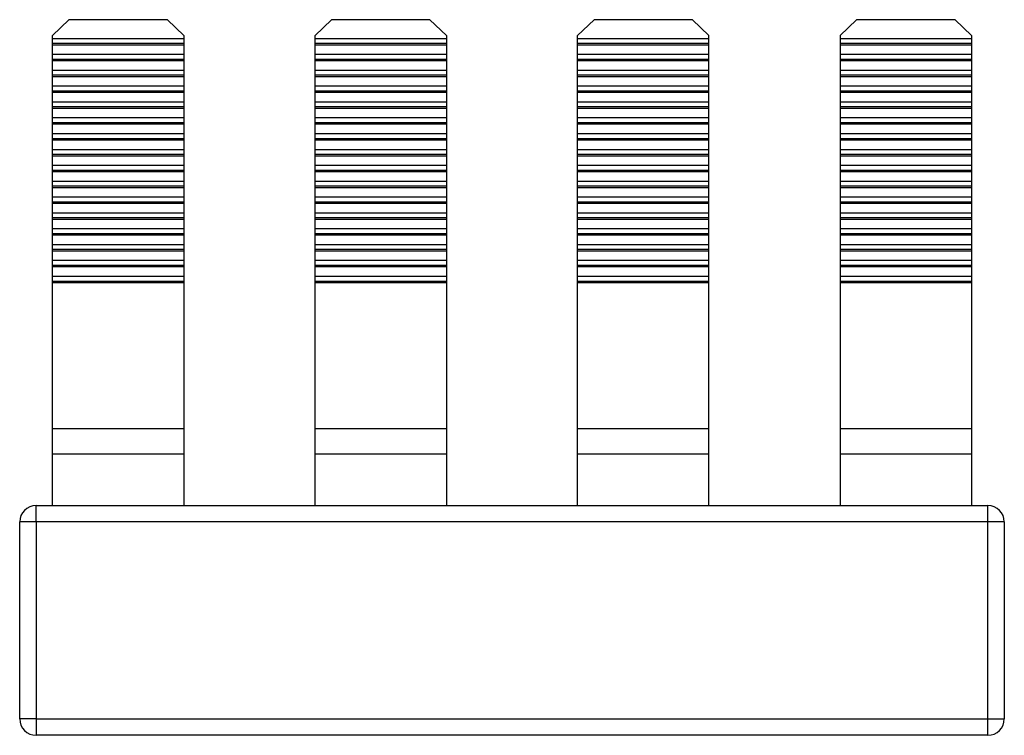
# Model space of a CAD drawing. Units: millimetres. Extents: x 39 to 389, y -3 to 306.
# Drawn here: x 145 to 175, y 267 to 288 of the extents above; entities that cross this region are included whole.
import ezdxf

# ---------------------------------------------------------------- set-up
doc = ezdxf.new("R2010")
doc.units = ezdxf.units.MM
doc.linetypes.add('SLD-Сплошная', pattern=[0])

msp = doc.modelspace()

# ---------------------------------------------------------------- linework, layer by layer
at = {"color": 7, "linetype": 'SLD-Сплошная'}
for p, q in [((146.718, 288.443), (146.218, 287.96)), ((149.718, 288.443), (146.718, 288.443)), ((150.218, 287.96), (149.718, 288.443)), ((154.718, 288.443), (154.218, 287.96)), ((157.718, 288.443), (154.718, 288.443)), ((158.218, 287.96), (157.718, 288.443)), ((162.718, 288.443), (162.218, 287.96)), ((165.718, 288.443), (162.718, 288.443)), ((166.218, 287.96), (165.718, 288.443)), ((170.718, 288.443), (170.218, 287.96)), ((173.718, 288.443), (170.718, 288.443)), ((174.218, 287.96), (173.718, 288.443)), ((146.218, 287.863), (146.218, 287.96)), ((150.218, 287.863), (146.218, 287.863)), ((146.218, 287.715), (146.218, 287.863)), ((150.218, 287.715), (146.218, 287.715)), ((146.218, 287.67), (146.218, 287.715)), ((150.218, 287.96), (150.218, 287.863)), ((150.218, 287.863), (150.218, 287.715)), ((150.218, 287.715), (150.218, 287.67)), ((154.218, 287.863), (154.218, 287.96)), ((158.218, 287.863), (154.218, 287.863)), ((154.218, 287.715), (154.218, 287.863)), ((158.218, 287.715), (154.218, 287.715)), ((154.218, 287.67), (154.218, 287.715)), ((158.218, 287.96), (158.218, 287.863)), ((158.218, 287.863), (158.218, 287.715)), ((158.218, 287.715), (158.218, 287.67)), ((162.218, 287.863), (162.218, 287.96)), ((166.218, 287.863), (162.218, 287.863)), ((162.218, 287.715), (162.218, 287.863)), ((166.218, 287.715), (162.218, 287.715)), ((162.218, 287.67), (162.218, 287.715)), ((166.218, 287.863), (166.218, 287.96)), ((166.218, 287.715), (166.218, 287.863)), ((166.218, 287.67), (166.218, 287.715)), ((170.218, 287.96), (170.218, 287.863)), ((174.218, 287.863), (170.218, 287.863)), ((170.218, 287.863), (170.218, 287.715)), ((174.218, 287.715), (170.218, 287.715)), ((170.218, 287.715), (170.218, 287.67)), ((174.218, 287.96), (174.218, 287.863)), ((174.218, 287.863), (174.218, 287.715)), ((174.218, 287.715), (174.218, 287.67)), ((150.218, 287.67), (146.218, 287.67)), ((146.218, 287.38), (146.218, 287.67)), ((150.218, 287.67), (150.218, 287.38)), ((158.218, 287.67), (154.218, 287.67)), ((154.218, 287.38), (154.218, 287.67)), ((158.218, 287.67), (158.218, 287.38)), ((166.218, 287.67), (162.218, 287.67)), ((162.218, 287.38), (162.218, 287.67)), ((166.218, 287.38), (166.218, 287.67)), ((174.218, 287.67), (170.218, 287.67)), ((170.218, 287.67), (170.218, 287.38)), ((174.218, 287.67), (174.218, 287.38)), ((150.218, 287.38), (146.218, 287.38)), ((146.218, 287.232), (146.218, 287.38)), ((150.218, 287.232), (146.218, 287.232)), ((146.218, 287.187), (146.218, 287.232)), ((150.218, 287.187), (146.218, 287.187)), ((146.218, 286.897), (146.218, 287.187)), ((150.218, 287.38), (150.218, 287.232)), ((150.218, 287.232), (150.218, 287.187)), ((150.218, 287.187), (150.218, 286.897)), ((158.218, 287.38), (154.218, 287.38)), ((154.218, 287.232), (154.218, 287.38)), ((158.218, 287.232), (154.218, 287.232)), ((154.218, 287.187), (154.218, 287.232)), ((158.218, 287.187), (154.218, 287.187)), ((154.218, 286.897), (154.218, 287.187)), ((158.218, 287.38), (158.218, 287.232)), ((158.218, 287.232), (158.218, 287.187)), ((158.218, 287.187), (158.218, 286.897)), ((166.218, 287.38), (162.218, 287.38)), ((162.218, 287.232), (162.218, 287.38)), ((166.218, 287.232), (162.218, 287.232)), ((162.218, 287.187), (162.218, 287.232)), ((166.218, 287.187), (162.218, 287.187)), ((162.218, 286.897), (162.218, 287.187)), ((166.218, 287.232), (166.218, 287.38)), ((166.218, 287.187), (166.218, 287.232)), ((166.218, 286.897), (166.218, 287.187)), ((174.218, 287.38), (170.218, 287.38)), ((170.218, 287.38), (170.218, 287.232)), ((174.218, 287.232), (170.218, 287.232)), ((170.218, 287.232), (170.218, 287.187)), ((174.218, 287.187), (170.218, 287.187)), ((170.218, 287.187), (170.218, 286.897)), ((174.218, 287.38), (174.218, 287.232)), ((174.218, 287.232), (174.218, 287.187)), ((174.218, 287.187), (174.218, 286.897)), ((150.218, 286.897), (146.218, 286.897)), ((146.218, 286.749), (146.218, 286.897)), ((150.218, 286.897), (150.218, 286.749)), ((158.218, 286.897), (154.218, 286.897)), ((154.218, 286.749), (154.218, 286.897)), ((158.218, 286.897), (158.218, 286.749)), ((166.218, 286.897), (162.218, 286.897)), ((162.218, 286.749), (162.218, 286.897)), ((166.218, 286.749), (166.218, 286.897)), ((174.218, 286.897), (170.218, 286.897)), ((170.218, 286.897), (170.218, 286.749)), ((174.218, 286.897), (174.218, 286.749)), ((150.218, 286.749), (146.218, 286.749)), ((146.218, 286.704), (146.218, 286.749)), ((150.218, 286.704), (146.218, 286.704)), ((146.218, 286.414), (146.218, 286.704)), ((150.218, 286.749), (150.218, 286.704)), ((150.218, 286.704), (150.218, 286.414)), ((158.218, 286.749), (154.218, 286.749)), ((154.218, 286.704), (154.218, 286.749)), ((158.218, 286.704), (154.218, 286.704)), ((154.218, 286.414), (154.218, 286.704)), ((158.218, 286.749), (158.218, 286.704)), ((158.218, 286.704), (158.218, 286.414)), ((166.218, 286.749), (162.218, 286.749)), ((162.218, 286.704), (162.218, 286.749)), ((166.218, 286.704), (162.218, 286.704)), ((162.218, 286.414), (162.218, 286.704)), ((166.218, 286.704), (166.218, 286.749)), ((166.218, 286.414), (166.218, 286.704)), ((174.218, 286.749), (170.218, 286.749)), ((170.218, 286.749), (170.218, 286.704)), ((174.218, 286.704), (170.218, 286.704)), ((170.218, 286.704), (170.218, 286.414)), ((174.218, 286.749), (174.218, 286.704)), ((174.218, 286.704), (174.218, 286.414)), ((150.218, 286.414), (146.218, 286.414)), ((146.218, 286.266), (146.218, 286.414)), ((150.218, 286.266), (146.218, 286.266)), ((146.218, 286.221), (146.218, 286.266)), ((150.218, 286.221), (146.218, 286.221)), ((146.218, 285.931), (146.218, 286.221)), ((150.218, 286.414), (150.218, 286.266)), ((150.218, 286.266), (150.218, 286.221)), ((150.218, 286.221), (150.218, 285.931)), ((158.218, 286.414), (154.218, 286.414)), ((154.218, 286.266), (154.218, 286.414)), ((158.218, 286.266), (154.218, 286.266)), ((154.218, 286.221), (154.218, 286.266)), ((158.218, 286.221), (154.218, 286.221)), ((154.218, 285.931), (154.218, 286.221)), ((158.218, 286.414), (158.218, 286.266)), ((158.218, 286.266), (158.218, 286.221)), ((158.218, 286.221), (158.218, 285.931)), ((166.218, 286.414), (162.218, 286.414)), ((162.218, 286.266), (162.218, 286.414)), ((166.218, 286.266), (162.218, 286.266)), ((162.218, 286.221), (162.218, 286.266)), ((166.218, 286.221), (162.218, 286.221)), ((162.218, 285.931), (162.218, 286.221)), ((166.218, 286.266), (166.218, 286.414)), ((166.218, 286.221), (166.218, 286.266)), ((166.218, 285.931), (166.218, 286.221)), ((174.218, 286.414), (170.218, 286.414)), ((170.218, 286.414), (170.218, 286.266)), ((174.218, 286.266), (170.218, 286.266)), ((170.218, 286.266), (170.218, 286.221)), ((174.218, 286.221), (170.218, 286.221)), ((170.218, 286.221), (170.218, 285.931)), ((174.218, 286.414), (174.218, 286.266)), ((174.218, 286.266), (174.218, 286.221)), ((174.218, 286.221), (174.218, 285.931)), ((150.218, 285.931), (146.218, 285.931)), ((146.218, 285.783), (146.218, 285.931)), ((150.218, 285.931), (150.218, 285.783)), ((158.218, 285.931), (154.218, 285.931)), ((154.218, 285.783), (154.218, 285.931)), ((158.218, 285.931), (158.218, 285.783)), ((166.218, 285.931), (162.218, 285.931)), ((162.218, 285.783), (162.218, 285.931)), ((166.218, 285.783), (166.218, 285.931)), ((174.218, 285.931), (170.218, 285.931)), ((170.218, 285.931), (170.218, 285.783)), ((174.218, 285.931), (174.218, 285.783)), ((150.218, 285.783), (146.218, 285.783)), ((146.218, 285.738), (146.218, 285.783)), ((150.218, 285.738), (146.218, 285.738)), ((146.218, 285.448), (146.218, 285.738)), ((150.218, 285.783), (150.218, 285.738)), ((150.218, 285.738), (150.218, 285.448)), ((158.218, 285.783), (154.218, 285.783)), ((154.218, 285.738), (154.218, 285.783)), ((158.218, 285.738), (154.218, 285.738)), ((154.218, 285.448), (154.218, 285.738)), ((158.218, 285.783), (158.218, 285.738)), ((158.218, 285.738), (158.218, 285.448)), ((166.218, 285.783), (162.218, 285.783)), ((162.218, 285.738), (162.218, 285.783)), ((166.218, 285.738), (162.218, 285.738)), ((162.218, 285.448), (162.218, 285.738)), ((166.218, 285.738), (166.218, 285.783)), ((166.218, 285.448), (166.218, 285.738)), ((174.218, 285.783), (170.218, 285.783)), ((170.218, 285.783), (170.218, 285.738)), ((174.218, 285.738), (170.218, 285.738)), ((170.218, 285.738), (170.218, 285.448)), ((174.218, 285.783), (174.218, 285.738)), ((174.218, 285.738), (174.218, 285.448)), ((150.218, 285.448), (146.218, 285.448)), ((146.218, 285.3), (146.218, 285.448)), ((150.218, 285.448), (150.218, 285.3)), ((158.218, 285.448), (154.218, 285.448)), ((154.218, 285.3), (154.218, 285.448)), ((158.218, 285.448), (158.218, 285.3)), ((166.218, 285.448), (162.218, 285.448)), ((162.218, 285.3), (162.218, 285.448)), ((166.218, 285.3), (166.218, 285.448)), ((174.218, 285.448), (170.218, 285.448)), ((170.218, 285.448), (170.218, 285.3)), ((174.218, 285.448), (174.218, 285.3)), ((150.218, 285.3), (146.218, 285.3)), ((146.218, 285.255), (146.218, 285.3)), ((150.218, 285.255), (146.218, 285.255)), ((146.218, 284.965), (146.218, 285.255)), ((150.218, 285.3), (150.218, 285.255)), ((150.218, 285.255), (150.218, 284.965)), ((158.218, 285.3), (154.218, 285.3)), ((154.218, 285.255), (154.218, 285.3)), ((158.218, 285.255), (154.218, 285.255)), ((154.218, 284.965), (154.218, 285.255)), ((158.218, 285.3), (158.218, 285.255)), ((158.218, 285.255), (158.218, 284.965)), ((166.218, 285.3), (162.218, 285.3)), ((162.218, 285.255), (162.218, 285.3)), ((166.218, 285.255), (162.218, 285.255)), ((162.218, 284.965), (162.218, 285.255)), ((166.218, 285.255), (166.218, 285.3)), ((166.218, 284.965), (166.218, 285.255)), ((174.218, 285.3), (170.218, 285.3)), ((170.218, 285.3), (170.218, 285.255)), ((174.218, 285.255), (170.218, 285.255)), ((170.218, 285.255), (170.218, 284.965)), ((174.218, 285.3), (174.218, 285.255)), ((174.218, 285.255), (174.218, 284.965)), ((150.218, 284.965), (146.218, 284.965)), ((146.218, 284.817), (146.218, 284.965)), ((150.218, 284.817), (146.218, 284.817)), ((146.218, 284.772), (146.218, 284.817)), ((150.218, 284.772), (146.218, 284.772)), ((146.218, 284.482), (146.218, 284.772)), ((150.218, 284.965), (150.218, 284.817)), ((150.218, 284.817), (150.218, 284.772)), ((150.218, 284.772), (150.218, 284.482)), ((158.218, 284.965), (154.218, 284.965)), ((154.218, 284.817), (154.218, 284.965)), ((158.218, 284.817), (154.218, 284.817)), ((154.218, 284.772), (154.218, 284.817)), ((158.218, 284.772), (154.218, 284.772)), ((154.218, 284.482), (154.218, 284.772)), ((158.218, 284.965), (158.218, 284.817)), ((158.218, 284.817), (158.218, 284.772)), ((158.218, 284.772), (158.218, 284.482)), ((166.218, 284.965), (162.218, 284.965)), ((162.218, 284.817), (162.218, 284.965)), ((166.218, 284.817), (162.218, 284.817)), ((162.218, 284.772), (162.218, 284.817)), ((166.218, 284.772), (162.218, 284.772)), ((162.218, 284.482), (162.218, 284.772)), ((166.218, 284.817), (166.218, 284.965)), ((166.218, 284.772), (166.218, 284.817)), ((166.218, 284.482), (166.218, 284.772)), ((174.218, 284.965), (170.218, 284.965)), ((170.218, 284.965), (170.218, 284.817)), ((174.218, 284.817), (170.218, 284.817)), ((170.218, 284.817), (170.218, 284.772)), ((174.218, 284.772), (170.218, 284.772)), ((170.218, 284.772), (170.218, 284.482)), ((174.218, 284.965), (174.218, 284.817)), ((174.218, 284.817), (174.218, 284.772)), ((174.218, 284.772), (174.218, 284.482)), ((150.218, 284.482), (146.218, 284.482)), ((146.218, 284.334), (146.218, 284.482)), ((150.218, 284.482), (150.218, 284.334)), ((158.218, 284.482), (154.218, 284.482)), ((154.218, 284.334), (154.218, 284.482)), ((158.218, 284.482), (158.218, 284.334)), ((166.218, 284.482), (162.218, 284.482)), ((162.218, 284.334), (162.218, 284.482)), ((166.218, 284.334), (166.218, 284.482)), ((174.218, 284.482), (170.218, 284.482)), ((170.218, 284.482), (170.218, 284.334)), ((174.218, 284.482), (174.218, 284.334)), ((150.218, 284.334), (146.218, 284.334)), ((146.218, 284.289), (146.218, 284.334)), ((150.218, 284.289), (146.218, 284.289)), ((146.218, 283.999), (146.218, 284.289)), ((150.218, 284.334), (150.218, 284.289)), ((150.218, 284.289), (150.218, 283.999)), ((158.218, 284.334), (154.218, 284.334)), ((154.218, 284.289), (154.218, 284.334)), ((158.218, 284.289), (154.218, 284.289)), ((154.218, 283.999), (154.218, 284.289)), ((158.218, 284.334), (158.218, 284.289)), ((158.218, 284.289), (158.218, 283.999)), ((166.218, 284.334), (162.218, 284.334)), ((162.218, 284.289), (162.218, 284.334)), ((166.218, 284.289), (162.218, 284.289)), ((162.218, 283.999), (162.218, 284.289)), ((166.218, 284.289), (166.218, 284.334)), ((166.218, 283.999), (166.218, 284.289)), ((174.218, 284.334), (170.218, 284.334)), ((170.218, 284.334), (170.218, 284.289)), ((174.218, 284.289), (170.218, 284.289)), ((170.218, 284.289), (170.218, 283.999)), ((174.218, 284.334), (174.218, 284.289)), ((174.218, 284.289), (174.218, 283.999)), ((150.218, 283.999), (146.218, 283.999)), ((146.218, 283.851), (146.218, 283.999)), ((150.218, 283.851), (146.218, 283.851)), ((146.218, 283.806), (146.218, 283.851)), ((150.218, 283.806), (146.218, 283.806)), ((146.218, 283.516), (146.218, 283.806)), ((150.218, 283.999), (150.218, 283.851)), ((150.218, 283.851), (150.218, 283.806)), ((150.218, 283.806), (150.218, 283.516)), ((158.218, 283.999), (154.218, 283.999)), ((154.218, 283.851), (154.218, 283.999)), ((158.218, 283.851), (154.218, 283.851)), ((154.218, 283.806), (154.218, 283.851)), ((158.218, 283.806), (154.218, 283.806)), ((154.218, 283.516), (154.218, 283.806)), ((158.218, 283.999), (158.218, 283.851)), ((158.218, 283.851), (158.218, 283.806)), ((158.218, 283.806), (158.218, 283.516)), ((166.218, 283.999), (162.218, 283.999)), ((162.218, 283.851), (162.218, 283.999)), ((166.218, 283.851), (162.218, 283.851)), ((162.218, 283.806), (162.218, 283.851)), ((166.218, 283.806), (162.218, 283.806)), ((162.218, 283.516), (162.218, 283.806)), ((166.218, 283.851), (166.218, 283.999)), ((166.218, 283.806), (166.218, 283.851)), ((166.218, 283.516), (166.218, 283.806)), ((174.218, 283.999), (170.218, 283.999)), ((170.218, 283.999), (170.218, 283.851)), ((174.218, 283.851), (170.218, 283.851)), ((170.218, 283.851), (170.218, 283.806)), ((174.218, 283.806), (170.218, 283.806)), ((170.218, 283.806), (170.218, 283.516)), ((174.218, 283.999), (174.218, 283.851)), ((174.218, 283.851), (174.218, 283.806)), ((174.218, 283.806), (174.218, 283.516)), ((150.218, 283.516), (146.218, 283.516)), ((146.218, 283.368), (146.218, 283.516)), ((150.218, 283.516), (150.218, 283.368)), ((158.218, 283.516), (154.218, 283.516)), ((154.218, 283.368), (154.218, 283.516)), ((158.218, 283.516), (158.218, 283.368)), ((166.218, 283.516), (162.218, 283.516)), ((162.218, 283.368), (162.218, 283.516)), ((166.218, 283.368), (166.218, 283.516)), ((174.218, 283.516), (170.218, 283.516)), ((170.218, 283.516), (170.218, 283.368)), ((174.218, 283.516), (174.218, 283.368)), ((150.218, 283.368), (146.218, 283.368)), ((146.218, 283.323), (146.218, 283.368)), ((150.218, 283.323), (146.218, 283.323)), ((146.218, 283.033), (146.218, 283.323)), ((150.218, 283.368), (150.218, 283.323)), ((150.218, 283.323), (150.218, 283.033)), ((158.218, 283.368), (154.218, 283.368)), ((154.218, 283.323), (154.218, 283.368)), ((158.218, 283.323), (154.218, 283.323)), ((154.218, 283.033), (154.218, 283.323)), ((158.218, 283.368), (158.218, 283.323)), ((158.218, 283.323), (158.218, 283.033)), ((166.218, 283.368), (162.218, 283.368)), ((162.218, 283.323), (162.218, 283.368)), ((166.218, 283.323), (162.218, 283.323)), ((162.218, 283.033), (162.218, 283.323)), ((166.218, 283.323), (166.218, 283.368)), ((166.218, 283.033), (166.218, 283.323)), ((174.218, 283.368), (170.218, 283.368)), ((170.218, 283.368), (170.218, 283.323)), ((174.218, 283.323), (170.218, 283.323)), ((170.218, 283.323), (170.218, 283.033)), ((174.218, 283.368), (174.218, 283.323)), ((174.218, 283.323), (174.218, 283.033)), ((150.218, 283.033), (146.218, 283.033)), ((146.218, 282.885), (146.218, 283.033)), ((150.218, 283.033), (150.218, 282.885)), ((158.218, 283.033), (154.218, 283.033)), ((154.218, 282.885), (154.218, 283.033)), ((158.218, 283.033), (158.218, 282.885)), ((166.218, 283.033), (162.218, 283.033)), ((162.218, 282.885), (162.218, 283.033)), ((166.218, 282.885), (166.218, 283.033)), ((174.218, 283.033), (170.218, 283.033)), ((170.218, 283.033), (170.218, 282.885)), ((174.218, 283.033), (174.218, 282.885)), ((150.218, 282.885), (146.218, 282.885)), ((146.218, 282.84), (146.218, 282.885)), ((150.218, 282.84), (146.218, 282.84)), ((146.218, 282.55), (146.218, 282.84)), ((150.218, 282.885), (150.218, 282.84)), ((150.218, 282.84), (150.218, 282.55)), ((158.218, 282.885), (154.218, 282.885)), ((154.218, 282.84), (154.218, 282.885)), ((158.218, 282.84), (154.218, 282.84)), ((154.218, 282.55), (154.218, 282.84)), ((158.218, 282.885), (158.218, 282.84)), ((158.218, 282.84), (158.218, 282.55)), ((166.218, 282.885), (162.218, 282.885)), ((162.218, 282.84), (162.218, 282.885)), ((166.218, 282.84), (162.218, 282.84)), ((162.218, 282.55), (162.218, 282.84)), ((166.218, 282.84), (166.218, 282.885)), ((166.218, 282.55), (166.218, 282.84)), ((174.218, 282.885), (170.218, 282.885)), ((170.218, 282.885), (170.218, 282.84)), ((174.218, 282.84), (170.218, 282.84)), ((170.218, 282.84), (170.218, 282.55)), ((174.218, 282.885), (174.218, 282.84)), ((174.218, 282.84), (174.218, 282.55)), ((150.218, 282.55), (146.218, 282.55)), ((146.218, 282.402), (146.218, 282.55)), ((150.218, 282.402), (146.218, 282.402)), ((146.218, 282.357), (146.218, 282.402)), ((150.218, 282.357), (146.218, 282.357)), ((146.218, 282.068), (146.218, 282.357)), ((150.218, 282.55), (150.218, 282.402)), ((150.218, 282.402), (150.218, 282.357)), ((150.218, 282.357), (150.218, 282.068)), ((158.218, 282.55), (154.218, 282.55)), ((154.218, 282.402), (154.218, 282.55)), ((158.218, 282.402), (154.218, 282.402)), ((154.218, 282.357), (154.218, 282.402)), ((158.218, 282.357), (154.218, 282.357)), ((154.218, 282.068), (154.218, 282.357)), ((158.218, 282.55), (158.218, 282.402)), ((158.218, 282.402), (158.218, 282.357)), ((158.218, 282.357), (158.218, 282.068)), ((166.218, 282.55), (162.218, 282.55)), ((162.218, 282.402), (162.218, 282.55)), ((166.218, 282.402), (162.218, 282.402)), ((162.218, 282.357), (162.218, 282.402)), ((166.218, 282.357), (162.218, 282.357)), ((162.218, 282.068), (162.218, 282.357)), ((166.218, 282.402), (166.218, 282.55)), ((166.218, 282.357), (166.218, 282.402)), ((166.218, 282.068), (166.218, 282.357)), ((174.218, 282.55), (170.218, 282.55)), ((170.218, 282.55), (170.218, 282.402)), ((174.218, 282.402), (170.218, 282.402)), ((170.218, 282.402), (170.218, 282.357)), ((174.218, 282.357), (170.218, 282.357)), ((170.218, 282.357), (170.218, 282.068)), ((174.218, 282.55), (174.218, 282.402)), ((174.218, 282.402), (174.218, 282.357)), ((174.218, 282.357), (174.218, 282.068)), ((150.218, 282.068), (146.218, 282.068)), ((146.218, 281.919), (146.218, 282.068)), ((150.218, 282.068), (150.218, 281.919)), ((158.218, 282.068), (154.218, 282.068)), ((154.218, 281.919), (154.218, 282.068)), ((158.218, 282.068), (158.218, 281.919)), ((166.218, 282.068), (162.218, 282.068)), ((162.218, 281.919), (162.218, 282.068)), ((166.218, 281.919), (166.218, 282.068)), ((174.218, 282.068), (170.218, 282.068)), ((170.218, 282.068), (170.218, 281.919)), ((174.218, 282.068), (174.218, 281.919)), ((150.218, 281.919), (146.218, 281.919)), ((146.218, 281.874), (146.218, 281.919)), ((150.218, 281.874), (146.218, 281.874)), ((146.218, 281.585), (146.218, 281.874)), ((150.218, 281.919), (150.218, 281.874)), ((150.218, 281.874), (150.218, 281.585)), ((158.218, 281.919), (154.218, 281.919)), ((154.218, 281.874), (154.218, 281.919)), ((158.218, 281.874), (154.218, 281.874)), ((154.218, 281.585), (154.218, 281.874)), ((158.218, 281.919), (158.218, 281.874)), ((158.218, 281.874), (158.218, 281.585)), ((166.218, 281.919), (162.218, 281.919)), ((162.218, 281.874), (162.218, 281.919)), ((166.218, 281.874), (162.218, 281.874)), ((162.218, 281.585), (162.218, 281.874)), ((166.218, 281.874), (166.218, 281.919)), ((166.218, 281.585), (166.218, 281.874)), ((174.218, 281.919), (170.218, 281.919)), ((170.218, 281.919), (170.218, 281.874)), ((174.218, 281.874), (170.218, 281.874)), ((170.218, 281.874), (170.218, 281.585)), ((174.218, 281.919), (174.218, 281.874)), ((174.218, 281.874), (174.218, 281.585)), ((150.218, 281.585), (146.218, 281.585)), ((146.218, 281.436), (146.218, 281.585)), ((150.218, 281.436), (146.218, 281.436)), ((146.218, 281.391), (146.218, 281.436)), ((150.218, 281.585), (150.218, 281.436)), ((150.218, 281.436), (150.218, 281.391)), ((158.218, 281.585), (154.218, 281.585)), ((154.218, 281.436), (154.218, 281.585)), ((158.218, 281.436), (154.218, 281.436)), ((154.218, 281.391), (154.218, 281.436)), ((158.218, 281.585), (158.218, 281.436)), ((158.218, 281.436), (158.218, 281.391)), ((166.218, 281.585), (162.218, 281.585)), ((162.218, 281.436), (162.218, 281.585)), ((166.218, 281.436), (162.218, 281.436)), ((162.218, 281.391), (162.218, 281.436)), ((166.218, 281.436), (166.218, 281.585)), ((166.218, 281.391), (166.218, 281.436)), ((174.218, 281.585), (170.218, 281.585)), ((170.218, 281.585), (170.218, 281.436)), ((174.218, 281.436), (170.218, 281.436)), ((170.218, 281.436), (170.218, 281.391)), ((174.218, 281.585), (174.218, 281.436)), ((174.218, 281.436), (174.218, 281.391)), ((150.218, 281.391), (146.218, 281.391)), ((146.218, 281.102), (146.218, 281.391)), ((150.218, 281.102), (146.218, 281.102)), ((146.218, 280.953), (146.218, 281.102)), ((150.218, 281.391), (150.218, 281.102)), ((150.218, 281.102), (150.218, 280.953)), ((158.218, 281.391), (154.218, 281.391)), ((154.218, 281.102), (154.218, 281.391)), ((158.218, 281.102), (154.218, 281.102)), ((154.218, 280.953), (154.218, 281.102)), ((158.218, 281.391), (158.218, 281.102)), ((158.218, 281.102), (158.218, 280.953)), ((166.218, 281.391), (162.218, 281.391)), ((162.218, 281.102), (162.218, 281.391)), ((166.218, 281.102), (162.218, 281.102)), ((162.218, 280.953), (162.218, 281.102)), ((166.218, 281.102), (166.218, 281.391)), ((166.218, 280.953), (166.218, 281.102)), ((174.218, 281.391), (170.218, 281.391)), ((170.218, 281.391), (170.218, 281.102)), ((174.218, 281.102), (170.218, 281.102)), ((170.218, 281.102), (170.218, 280.953)), ((174.218, 281.391), (174.218, 281.102)), ((174.218, 281.102), (174.218, 280.953)), ((150.218, 280.953), (146.218, 280.953)), ((146.218, 280.908), (146.218, 280.953)), ((150.218, 280.908), (146.218, 280.908)), ((146.218, 280.619), (146.218, 280.908)), ((150.218, 280.953), (150.218, 280.908)), ((150.218, 280.908), (150.218, 280.619)), ((158.218, 280.953), (154.218, 280.953)), ((154.218, 280.908), (154.218, 280.953)), ((158.218, 280.908), (154.218, 280.908)), ((154.218, 280.619), (154.218, 280.908)), ((158.218, 280.953), (158.218, 280.908)), ((158.218, 280.908), (158.218, 280.619)), ((166.218, 280.953), (162.218, 280.953)), ((162.218, 280.908), (162.218, 280.953)), ((166.218, 280.908), (162.218, 280.908)), ((162.218, 280.619), (162.218, 280.908)), ((166.218, 280.908), (166.218, 280.953)), ((166.218, 280.619), (166.218, 280.908)), ((174.218, 280.953), (170.218, 280.953)), ((170.218, 280.953), (170.218, 280.908)), ((174.218, 280.908), (170.218, 280.908)), ((170.218, 280.908), (170.218, 280.619)), ((174.218, 280.953), (174.218, 280.908)), ((174.218, 280.908), (174.218, 280.619)), ((150.218, 280.619), (146.218, 280.619)), ((146.218, 280.47), (146.218, 280.619)), ((150.218, 280.619), (150.218, 280.47)), ((158.218, 280.619), (154.218, 280.619)), ((154.218, 280.47), (154.218, 280.619)), ((158.218, 280.619), (158.218, 280.47)), ((166.218, 280.619), (162.218, 280.619)), ((162.218, 280.47), (162.218, 280.619)), ((166.218, 280.47), (166.218, 280.619)), ((174.218, 280.619), (170.218, 280.619)), ((170.218, 280.619), (170.218, 280.47)), ((174.218, 280.619), (174.218, 280.47)), ((150.218, 280.47), (146.218, 280.47)), ((146.218, 280.425), (146.218, 280.47)), ((150.218, 280.425), (146.218, 280.425)), ((146.218, 275.977), (146.218, 280.425)), ((150.218, 280.47), (150.218, 280.425)), ((150.218, 280.425), (150.218, 275.977)), ((158.218, 280.47), (154.218, 280.47)), ((154.218, 280.425), (154.218, 280.47)), ((158.218, 280.425), (154.218, 280.425)), ((154.218, 275.977), (154.218, 280.425)), ((158.218, 280.47), (158.218, 280.425)), ((158.218, 280.425), (158.218, 275.977)), ((166.218, 280.47), (162.218, 280.47)), ((162.218, 280.425), (162.218, 280.47)), ((166.218, 280.425), (162.218, 280.425)), ((162.218, 275.977), (162.218, 280.425)), ((166.218, 280.425), (166.218, 280.47)), ((166.218, 275.977), (166.218, 280.425)), ((174.218, 280.47), (170.218, 280.47)), ((170.218, 280.47), (170.218, 280.425)), ((174.218, 280.425), (170.218, 280.425)), ((170.218, 280.425), (170.218, 275.977)), ((174.218, 280.47), (174.218, 280.425)), ((174.218, 280.425), (174.218, 275.977)), ((150.218, 275.977), (146.218, 275.977)), ((146.218, 275.201), (146.218, 275.977)), ((150.218, 275.977), (150.218, 275.201)), ((158.218, 275.977), (154.218, 275.977)), ((154.218, 275.201), (154.218, 275.977)), ((158.218, 275.977), (158.218, 275.201)), ((166.218, 275.977), (162.218, 275.977)), ((162.218, 275.201), (162.218, 275.977)), ((166.218, 275.201), (166.218, 275.977)), ((174.218, 275.977), (170.218, 275.977)), ((170.218, 275.977), (170.218, 275.201)), ((174.218, 275.977), (174.218, 275.201)), ((150.218, 275.201), (146.218, 275.201)), ((146.218, 273.64), (146.218, 275.201)), ((150.218, 275.201), (150.218, 273.64)), ((158.218, 275.201), (154.218, 275.201)), ((154.218, 273.64), (154.218, 275.201)), ((158.218, 275.201), (158.218, 273.64)), ((166.218, 275.201), (162.218, 275.201)), ((162.218, 273.64), (162.218, 275.201)), ((166.218, 273.64), (166.218, 275.201)), ((174.218, 275.201), (170.218, 275.201)), ((170.218, 275.201), (170.218, 273.64)), ((174.218, 275.201), (174.218, 273.64)), ((145.718, 273.14), (145.718, 273.64)), ((145.718, 273.64), (174.718, 273.64)), ((174.718, 273.14), (174.718, 273.64)), ((145.218, 267.14), (145.218, 273.14)), ((145.718, 273.14), (145.218, 273.14)), ((145.718, 273.14), (145.718, 267.14)), ((174.718, 273.14), (145.718, 273.14)), ((174.718, 267.14), (174.718, 273.14)), ((175.218, 273.14), (174.718, 273.14)), ((175.218, 273.14), (175.218, 267.14)), ((145.718, 267.14), (145.218, 267.14)), ((145.718, 267.14), (145.718, 266.64)), ((145.718, 267.14), (174.718, 267.14)), ((174.718, 266.64), (174.718, 267.14)), ((174.718, 267.14), (175.218, 267.14)), ((174.718, 266.64), (145.718, 266.64))]:
    msp.add_line(p, q, dxfattribs=at)
for centre, start, end in [((145.718, 273.14), 90, 180), ((174.718, 273.14), 0, 90), ((145.718, 267.14), 180, 270), ((174.718, 267.14), 270, 0)]:
    msp.add_arc(centre, 0.5, start, end, dxfattribs=at)

doc.saveas('drawing.dxf')
